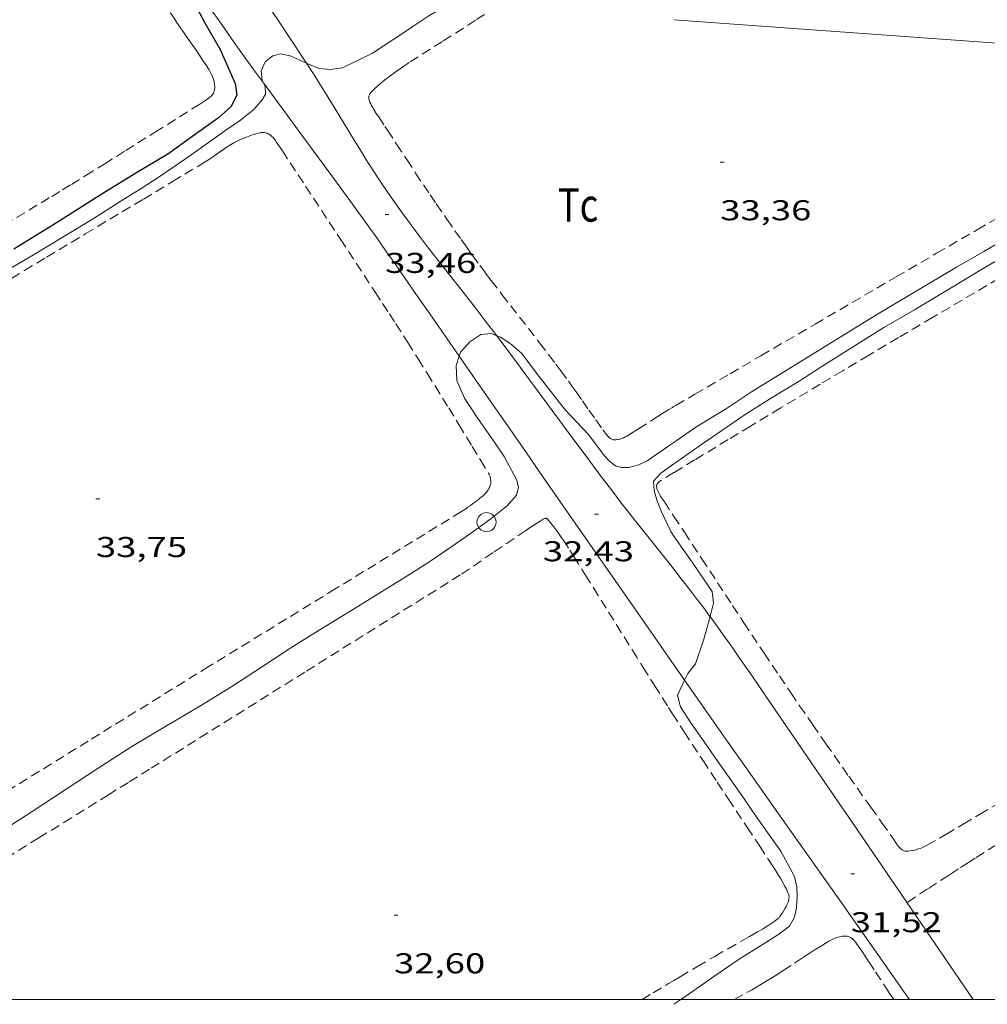
# Model space of a CAD drawing. Units: inches. Extents: x 453994 to 455009, y 4599498 to 4600017.
# Drawn here: x 454872 to 454922, y 4599500 to 4599551 of the extents above; entities that cross this region are included whole.
import ezdxf
from ezdxf.enums import TextEntityAlignment as Align

# ---------------------------------------------------------------- set-up
doc = ezdxf.new("R2010")
doc.units = ezdxf.units.IN
doc.header["$MEASUREMENT"] = 0
doc.linetypes.add('TRAZOS', pattern=[0.75, 0.5, -0.25])
for name, color, linetype, lineweight in [('CAMI i PISTA FORESTAL', 7, 'Continuous', 0), ('CORBA DE NIVELL', 7, 'Continuous', 0), ('CORBA MESTRA', 7, 'Continuous', 0), ('COTA ALTIMETRICA', 7, 'Continuous', 0), ('LINIA ELECTRICA', 7, 'Continuous', 0), ('MARC FULL', 7, 'Continuous', 0), ('PAL', 7, 'Continuous', 0), ('PARCEL-LA DE CONREU', 7, 'Continuous', 0)]:
    doc.layers.add(name, color=color, linetype=linetype, lineweight=lineweight)
doc.styles.add('Style-Arial', font='ARIAL.TTF')
doc.linetypes.add('linelec', pattern='A,6.625,[5,dgnlstyle-mataro.shx,S=0.0088,R=0,X=0.1,Y=0],0.125,-1.25,[6,dgnlstyle-mataro.shx,S=0.014,R=0,X=0,Y=0],-1.25,0.125,[5,dgnlstyle-mataro.shx,S=0.0088,R=0,X=0.9,Y=1.1],6.625', length=16)

# ---------------------------------------------------------------- blocks, each defined once
blk = doc.blocks.new('PAL')
at = {"color": 0, "linetype": 'ByBlock', "lineweight": -2}
blk.add_circle((0, 0), 0.5000000000992941, dxfattribs=at)
blk = doc.blocks.new('COTA')
at = {"color": 0, "linetype": 'ByBlock', "lineweight": -2}
blk.add_line((0, 0), (0.2, 0), dxfattribs=at)

msp = doc.modelspace()

# ---------------------------------------------------------------- linework, layer by layer
at = {"layer": 'CAMI i PISTA FORESTAL', "color": 7, "linetype": 'Continuous', "lineweight": 0}
for points in [[(454880.9645101262, 4599553.097167302, 34.26443971520929), (454881.4722188193, 4599552.362186601, 34.2170530500368), (454882.2632114186, 4599551.225178838, 34.14405293685761), (454883.0602040651, 4599550.093171036, 34.07105282367841), (454883.5801993324, 4599549.363165957, 34.0210527461584), (454884.0701949174, 4599548.681161182, 33.97005266708801), (454884.5311907989, 4599548.044156696, 33.91905258801761), (454884.5839176066, 4599547.971913758, 33.91299197239866)], [(454886.8348087589, 4599549.012064954, 34.004034217967), (454886.754202531, 4599549.136141523, 34.01205273220481), (454886.5622044564, 4599549.429143434, 34.0310527616624), (454886.1232088064, 4599550.092147793, 34.0760528314304), (454885.294216922, 4599551.331156003, 34.16105296321441), (454884.5662240107, 4599552.414163206, 34.23605307949441), (454884.2660397081, 4599552.858339888, 34.26752815629648)], [(454889.0141784009, 4599545.494118728, 33.80905241747361), (454887.8971905544, 4599547.324130041, 33.90505256631201), (454887.5691940673, 4599547.854133352, 33.93405261127361), (454887.321196695, 4599548.251135848, 33.95705264693281), (454886.9452005963, 4599548.842139618, 33.99305270274721), (454886.8348087589, 4599549.012064954, 34.004034217967)], [(454884.5839176066, 4599547.971913758, 33.91299197239866), (454884.9661869511, 4599547.448152471, 33.8690525104976), (454885.7831797577, 4599546.333144545, 33.77105235855841), (454886.4011743499, 4599545.494138554, 33.69305223762721)], [(454886.4011743499, 4599545.494138554, 33.69305223762721), (454887.2181672019, 4599544.385130635, 33.59105207948641), (454888.2941577848, 4599542.924120207, 33.45605187018241), (454889.0971506985, 4599541.826112412, 33.35905171979361), (454889.6961453523, 4599540.999106584, 33.28905161126561), (454890.1431413259, 4599540.377102229, 33.240051535296), (454890.4771383004, 4599539.91009897, 33.205051481032), (454890.9751337307, 4599539.206094101, 33.15605140506241), (454891.4701291414, 4599538.50008925, 33.11105133529441), (454891.9621245398, 4599537.793084421, 33.07105127327841), (454892.42212023, 4599537.131079904, 33.0360512190144), (454893.2861121382, 4599535.888071422, 32.9760511259904), (454894.0421050551, 4599534.800063998, 32.9290510531216), (454894.8240954313, 4599533.674086096, 32.88527804249362)], [(454896.7883358623, 4599534.744020947, 33.0132411831561), (454896.5011113107, 4599535.12204584, 33.04205122831681), (454896.1901138938, 4599535.526048826, 33.07405127792961), (454895.6041187139, 4599536.281054443, 33.13705137560481), (454894.5731271083, 4599537.598064308, 33.25205155390081), (454893.8001334063, 4599538.586071704, 33.34005169033602), (454893.2251381599, 4599539.330077221, 33.40405178956161), (454892.7961417515, 4599539.891081345, 33.45205186398081), (454892.4781444605, 4599540.313084412, 33.48605191669441), (454892.2411465134, 4599540.632086705, 33.51205195700481), (454891.8881496081, 4599541.112090128, 33.54805201281921), (454891.5391527318, 4599541.595093525, 33.5830520670832), (454891.3711542696, 4599541.832095168, 33.59905209188962), (454891.0521572804, 4599542.294098304, 33.63005213995201), (454890.7571601389, 4599542.73110122, 33.65705218181282), (454890.4861628448, 4599543.143103915, 33.68105221902241), (454890.2341654057, 4599543.53210643, 33.70405225468161), (454890.0011678215, 4599543.898108765, 33.72405228568962), (454889.5691723871, 4599544.588113113, 33.76105234305441), (454889.1961764144, 4599545.195116884, 33.79305239266721), (454889.0141784009, 4599545.494118728, 33.80905241747361)], [(454906.057030485, 4599522.516953791, 32.1430498345072), (454905.8750319556, 4599522.747955531, 32.16004986086401), (454904.0700464112, 4599525.021972751, 32.3290501228816), (454903.6220500491, 4599525.592977036, 32.37105018799841), (454903.2870527849, 4599526.021980243, 32.40205023606081), (454902.7890569218, 4599526.668985025, 32.4490503089296), (454902.5420590049, 4599526.993987403, 32.47205034458881), (454902.2970610987, 4599527.319989767, 32.49505038024801), (454901.6550666361, 4599528.180995973, 32.555050473272), (454900.5350763645, 4599529.692006812, 32.66005063606401), (454898.8580909731, 4599531.960023054, 32.8170508794768), (454898.0190982689, 4599533.093031176, 32.8960510019584), (454897.1781055542, 4599534.225039313, 32.97505112444001), (454896.8301085353, 4599534.689042673, 33.00905117715361), (454896.7883358623, 4599534.744020947, 33.0132411831561)], [(454894.8240954313, 4599533.674086096, 32.88527804249362), (454896.6860802685, 4599530.993038034, 32.7810508236624), (454897.3480740791, 4599530.042031538, 32.74305076474721), (454898.3400647896, 4599528.615021799, 32.680050667072), (454898.8360601411, 4599527.901016929, 32.64505061280801), (454899.3320555002, 4599527.18801206, 32.6070505538928), (454901.4190359732, 4599524.187991573, 32.44105029652641), (454904.5500066911, 4599519.688960842, 32.18704990272481), (454906.056992608, 4599517.524946052, 32.06304971047521)], [(454907.9480322363, 4599520.052178899, 31.96686059244639), (454907.9460147332, 4599520.054935642, 31.96704956163681), (454907.6020176977, 4599520.515938967, 31.99904961124961), (454907.2770204564, 4599520.945942099, 32.02904965776162), (454906.9690230291, 4599521.34794506, 32.0580497027232), (454906.3880278039, 4599522.095950627, 32.11204978644481), (454906.057030485, 4599522.516953791, 32.1430498345072)], [(454921.7183343277, 4599500, 31.10420305916186), (454919.0119097984, 4599503.963826731, 31.28604850581441), (454915.1869463812, 4599509.566864439, 31.54304890426721), (454914.7949501364, 4599510.141868305, 31.56804894302721), (454914.4269536555, 4599510.680871933, 31.58804897403521), (454913.7369602492, 4599511.690878735, 31.6220490267488), (454912.5299717927, 4599513.458890633, 31.67004910116801), (454911.62298044, 4599514.78389957, 31.7070491585328), (454910.940986917, 4599515.776906284, 31.73804920659521), (454910.4279917668, 4599516.520911329, 31.76504924845601), (454910.0429953962, 4599517.077915114, 31.78804928411521), (454909.4640008417, 4599517.913920804, 31.82904934768161), (454909.1740035636, 4599518.331923653, 31.85304938489121), (454908.8840062781, 4599518.748926499, 31.87904942520161), (454908.6900080791, 4599519.025928401, 31.89704945310881), (454908.3090115326, 4599519.558932118, 31.9330495089232), (454907.9480322363, 4599520.052178899, 31.96686059244639)], [(454906.056992608, 4599517.524946052, 32.06304971047521), (454906.1159920545, 4599517.439945472, 32.0580497027232), (454906.6191701591, 4599516.718080333, 32.01598394062624)], [(454906.6191701591, 4599516.718080333, 32.01598394062624), (454907.6829774272, 4599515.191930097, 31.92704949962081), (454908.893966163, 4599513.459918223, 31.82304933837921), (454909.9579563251, 4599511.945907803, 31.72804919109121), (454911.8229391475, 4599509.300889552, 31.55804892752321), (454914.6279134193, 4599505.336862123, 31.30104852907041), (454916.0289005529, 4599503.35484842, 31.17504833372001), (454917.4288876697, 4599501.370834721, 31.055048147672), (454918.0788816665, 4599500.446828357, 31.00404806860161), (454918.3931477179, 4599500, 30.98305995123085)]]:
    msp.add_polyline3d(points, dxfattribs=at)
at = {"layer": 'CORBA DE NIVELL', "color": 30, "linetype": 'Continuous', "lineweight": 0, "flags": 128}
for points, elevation in [([(454894.3585682901, 4599552.128262378), (454894.1182356938, 4599552.002090092), (454893.2332303686, 4599551.481095999), (454892.4052248282, 4599550.920101412), (454892.018222301, 4599550.666103953)], 34.00005271360001), ([(454940.136467373, 4599548.815904085), (454938.6102737006, 4599547.919746177), (454936.4782612142, 4599546.709760479), (454934.9552526161, 4599545.887770761), (454933.3372432939, 4599544.989781645), (454931.7042332657, 4599544.001792504), (454930.1482234782, 4599543.029802803), (454928.5572135985, 4599542.05281336), (454926.9972038504, 4599541.086823698), (454925.3801937862, 4599540.090834423), (454923.8181844751, 4599539.182844867), (454922.2431750756, 4599538.265855395), (454920.474164199, 4599537.193867156), (454918.6551530478, 4599536.095879256), (454917.0501435106, 4599535.166889993), (454913.8531233487, 4599533.162911143), (454912.6151153745, 4599532.3649193), (454911.118106202, 4599531.461929259), (454909.7280974079, 4599530.586938448), (454907.3990815735, 4599528.975953622), (454906.2070733899, 4599528.140961372), (454906.0570723607, 4599528.035962348)], 32.0000496128), ([(454939.0403530053, 4599548.895222845), (454938.005275403, 4599548.267751308), (454936.7772678617, 4599547.524759474), (454935.3662595889, 4599546.722768936), (454933.8592507271, 4599545.862779037), (454932.5642431729, 4599545.131787729), (454931.0992344446, 4599544.280797526), (454929.5902252763, 4599543.38080758), (454928.0152160968, 4599542.492818153), (454926.477207096, 4599541.620828471), (454924.9851981968, 4599540.752838447), (454923.6011898824, 4599539.939847687), (454922.2671818353, 4599539.151856587), (454920.8461733422, 4599538.322866083), (454919.3771644483, 4599537.450875878), (454916.7081482765, 4599535.86489367), (454910.1221072983, 4599531.809937355), (454908.7670982929, 4599530.899946226), (454907.2040886842, 4599529.952956616), (454906.0570808056, 4599529.148964073)], 33.00005116320001), ([(454884.5839176066, 4599547.971913758), (454884.6691890628, 4599547.787155252), (454884.6961860621, 4599547.386154424), (454884.5181835857, 4599547.096155325), (454884.0771790021, 4599546.582157875), (454883.3891737546, 4599546.031162241), (454882.6211684894, 4599545.494167235)], 34.00005271360001), ([(454882.6211684894, 4599545.494167235), (454881.8811634118, 4599544.976172047), (454880.5031538775, 4599544.001180992), (454879.1361445652, 4599543.053189894), (454878.1791385214, 4599542.452196223), (454877.0811315761, 4599541.761203483), (454875.6811225616, 4599540.859212707), (454874.147113218, 4599539.941222923), (454872.6361039631, 4599539.030232976), (454870.0780885553, 4599537.522250046)], 34.00005271360001), ([(454906.0570808056, 4599529.148964073), (454905.8540794135, 4599529.006965393), (454904.6590713617, 4599528.189973195), (454904.2200690877, 4599527.9799762), (454903.6970672754, 4599527.847979963), (454903.3330666351, 4599527.83798271), (454903.00006687, 4599527.93698539), (454902.7020681531, 4599528.166988007), (454902.4260699712, 4599528.462990561), (454901.5670772209, 4599529.593998831)], 33.00005116320001), ([(454906.0570723607, 4599528.035962348), (454905.3680676353, 4599527.553966829), (454904.9940638079, 4599527.125969002), (454905.034060152, 4599526.63596794), (454905.1740565222, 4599526.128966091), (454905.3960525567, 4599525.560963525), (454905.8910452131, 4599524.491958113), (454906.0570436721, 4599524.254956486)], 32.00004961280001), ([(454906.4181210006, 4599500), (454906.0568577547, 4599499.751918497)], 32.00004961280001)]:
    msp.add_lwpolyline(points, dxfattribs=dict(at, elevation=elevation))
at = {"layer": 'CORBA DE NIVELL', "color": 30, "linetype": 'Continuous', "lineweight": 0}
for points, elevation in [([(454892.018222301, 4599550.666103953), (454890.2842110008, 4599549.531115351), (454888.7132027379, 4599548.76312608), (454888.0932010787, 4599548.671130642), (454887.5062006087, 4599548.729135186), (454886.9972014129, 4599548.939139374), (454886.8348087589, 4599549.012064954)], 34.00005271360001), ([(454886.8348087589, 4599549.012064954), (454885.9862032902, 4599549.393147748), (454885.4802032266, 4599549.488151735), (454885.0782018749, 4599549.392154637), (454884.6731988721, 4599549.079157224), (454884.4681949503, 4599548.604158044), (454884.5191912962, 4599548.112156893), (454884.5839176066, 4599547.971913758)], 34.00005271360001), ([(454896.7883358623, 4599534.744020947), (454896.5081092956, 4599534.855045373), (454895.9521080011, 4599534.798049503), (454895.3811043008, 4599534.427053261), (454894.89009945, 4599533.88805615), (454894.8240954313, 4599533.674086096)], 33.00005116320001), ([(454901.5670772209, 4599529.593998831), (454900.3720850575, 4599530.871009878), (454898.9410966482, 4599532.691023557), (454898.0891039164, 4599533.823031777), (454897.4711070176, 4599534.358037296), (454896.9801086084, 4599534.668041502), (454896.7883358623, 4599534.744020947)], 33.00005116320001), ([(454894.8240954313, 4599533.674086096), (454894.6750938281, 4599533.191056701), (454894.7080879002, 4599532.403055228), (454895.0960814454, 4599531.473050843), (454895.8040744548, 4599530.407043818), (454896.5520675033, 4599529.338036486), (454897.1720615372, 4599528.425030367), (454897.8330531762, 4599527.188023433), (454897.9260504067, 4599526.804022132), (454897.824047115, 4599526.391022266), (454897.3500423132, 4599525.855025032), (454896.5730363056, 4599525.222029946), (454895.5860293807, 4599524.511036332), (454894.4390215096, 4599523.708043789), (454893.1850130553, 4599522.850051975), (454891.9440052055, 4599522.069060179), (454890.6809973518, 4599521.292068559), (454889.2939886458, 4599520.428077742), (454887.4919775436, 4599519.333089718), (454886.0129682018, 4599518.4040995), (454884.5419584778, 4599517.42310914), (454882.9279480694, 4599516.38111977), (454881.2539376892, 4599515.355130881), (454879.4189265739, 4599514.265143115), (454877.6979160981, 4599513.236154578), (454875.9439048732, 4599512.115166148), (454874.254893878, 4599511.011177251), (454872.4868822594, 4599509.841188852), (454870.7438710363, 4599508.718200336)], 33.00005116320001), ([(454906.0570436721, 4599524.254956486), (454906.3040413767, 4599523.901954064), (454907.0060348547, 4599522.898947184), (454907.6070290564, 4599522.011941248), (454908.0580247251, 4599521.348936798), (454908.1360202404, 4599520.741935265), (454907.9480322363, 4599520.052178899)], 32.00004961280001), ([(454907.9480322363, 4599520.052178899), (454907.6220051334, 4599518.855936241), (454907.1939947199, 4599517.570937497), (454906.7909903164, 4599517.072939781), (454906.6191701591, 4599516.718080333)], 32.00004961280001), ([(454906.6191701591, 4599516.718080333), (454906.2399808276, 4599515.934942198), (454906.4069764202, 4599515.319939978), (454906.9379709532, 4599514.490934664), (454907.6399644313, 4599513.487927781), (454908.3649577023, 4599512.452920676), (454909.0309515267, 4599511.50291415), (454909.6919453888, 4599510.558907672), (454910.3709390816, 4599509.588901016), (454911.0449328197, 4599508.625894409), (454911.6509271961, 4599507.760888469), (454912.3649182344, 4599506.433880995), (454912.487914343, 4599505.895879226), (454912.5109104256, 4599505.374878244), (454912.4769061845, 4599504.822877646), (454912.3689021094, 4599504.307877668), (454912.1038982159, 4599503.848878967), (454911.55689409, 4599503.416882447), (454910.6838885483, 4599502.864888215), (454909.4768809256, 4599502.106896197), (454908.1458720105, 4599501.203904897), (454906.8548631499, 4599500.299913291), (454906.4181210006, 4599500)], 32.00004961280001)]:
    msp.add_lwpolyline(points, dxfattribs=dict(at, elevation=elevation))
at = {"layer": 'CORBA MESTRA', "color": 30, "linetype": 'Continuous', "lineweight": 30, "elevation": 35.00005426400001, "flags": 128}
msp.add_lwpolyline([(454880.4457927154, 4599553.134690496), (454880.7102196941, 4599552.633192804), (454881.5332091866, 4599551.080184151), (454882.3282001154, 4599549.722176014), (454883.1121878932, 4599547.95116732), (454883.1921832674, 4599547.325165742), (454882.882178204, 4599546.721167157), (454882.2381727897, 4599546.139171142), (454881.3331664925, 4599545.494177008)], dxfattribs=at)
at = {"layer": 'CORBA MESTRA', "color": 30, "linetype": 'Continuous', "lineweight": 30, "elevation": 35.00005426400001}
msp.add_lwpolyline([(454881.3331664925, 4599545.494177008), (454879.5741542507, 4599544.240188411), (454877.9081442168, 4599543.258199529), (454876.186133436, 4599542.189210938), (454873.5651167089, 4599540.520228237), (454871.530104077, 4599539.27124174)], dxfattribs=at)
at = {"layer": 'LINIA ELECTRICA', "color": 1, "linetype": 'linelec', "lineweight": 0}
msp.add_polyline3d([(454906.0572487406, 4599551.281998388, 34.17905299112161), (454936.9798502676, 4599549.044328202, 33.1100252067168)], dxfattribs=at)
at = {"layer": 'MARC FULL', "color": 0, "linetype": 'Continuous'}
msp.add_lwpolyline([(455000, 4599500), (454000, 4599500)], dxfattribs=at)
at = {"layer": 'PARCEL-LA DE CONREU', "color": 7, "linetype": 'TRAZOS', "lineweight": 0}
for points in [[(454896.7885372616, 4599551.952482278, 33.10633388232036), (454895.6782323989, 4599551.249077087, 33.1130513383952), (454893.9452213431, 4599550.146088527, 33.12405135544961), (454892.21421026, 4599549.039099945, 33.13505137250401), (454892.0852094227, 4599548.955100793, 33.13605137405441), (454891.8622079236, 4599548.803102249, 33.13905137870561), (454891.5332056381, 4599548.569104383, 33.1440513864576), (454891.2052033313, 4599548.332106505, 33.15105139731042), (454891.0982025735, 4599548.254107195, 33.155051403512), (454891.0062019074, 4599548.185107786, 33.16005141126401), (454890.8482007291, 4599548.062108794, 33.17205142986881), (454890.7311998193, 4599547.966109534, 33.18105144382241), (454890.6441991229, 4599547.892110079, 33.18705145312481), (454890.5141980337, 4599547.775110885, 33.195051465528), (454890.4491974701, 4599547.714111282, 33.19805147017921), (454890.3841968838, 4599547.650111676, 33.1990514717296), (454890.3321964162, 4599547.599111992, 33.1990514717296), (454890.2381955496, 4599547.504112557, 33.20005147328001), (454890.2051952253, 4599547.468112753, 33.20005147328001), (454890.1791949346, 4599547.435112899, 33.20005147328001), (454890.1571946805, 4599547.40611302, 33.20005147328001), (454890.1261942454, 4599547.355113177, 33.20005147328001), (454890.1071939276, 4599547.317113262, 33.20005147328001), (454890.0981936936, 4599547.288113285, 33.20005147328001), (454890.0931935189, 4599547.266113289, 33.1990514717296), (454890.0901932715, 4599547.234113262, 33.1990514717296), (454890.0921930242, 4599547.201113196, 33.1990514717296), (454890.1041925648, 4599547.138113007, 33.1990514717296), (454890.1201921419, 4599547.079112794, 33.19805147017921), (454890.1381917525, 4599547.024112572, 33.19805147017921), (454890.1571913799, 4599546.971112345, 33.19705146862881), (454890.2001906954, 4599546.872111866, 33.19605146707841), (454890.2431901095, 4599546.786111407, 33.19605146707841), (454890.2841895964, 4599546.710110977, 33.195051465528), (454890.3621887082, 4599546.57711018, 33.19405146397761), (454890.4881874164, 4599546.381108919, 33.1920514608768), (454890.615186164, 4599546.19010766, 33.19105145932641), (454890.9421828924, 4599545.692104407, 33.18905145622561), (454891.0721815916, 4599545.494103113, 33.18805145467521)], [(454879.7292106767, 4599551.645198716, 35.2470546469488), (454880.0082078238, 4599551.212195927, 35.2470546469488), (454880.2922050016, 4599550.782193107, 35.2470546469488), (454880.473203279, 4599550.518191323, 35.24905465004961), (454880.7502007342, 4599550.126188613, 35.25505465935201), (454881.0261981802, 4599549.73318591, 35.26305467175521), (454881.1991965364, 4599549.481184207, 35.27105468415841), (454881.4541940408, 4599549.100181681, 35.28805471051522), (454881.5811927886, 4599548.90918042, 35.29305471826721), (454881.7081915286, 4599548.717179161, 35.295054721368), (454881.748191105, 4599548.653178757, 35.29405471981761), (454881.7811907161, 4599548.595178417, 35.29305471826721), (454881.8331900076, 4599548.491177862, 35.290054713616), (454881.869189464, 4599548.412177466, 35.28805471051522), (454881.9181886295, 4599548.292176908, 35.28305470276321), (454881.9631877887, 4599548.172176381, 35.27905469656162), (454881.9811874145, 4599548.119176161, 35.2770546934608), (454881.9961870432, 4599548.067175967, 35.27505469036), (454882.0081866824, 4599548.017175798, 35.27305468725922), (454882.0171863321, 4599547.969175656, 35.27105468415841), (454882.0301856467, 4599547.876175413, 35.26705467795681), (454882.0351850322, 4599547.794175247, 35.26405467330561), (454882.0341844844, 4599547.722175144, 35.26105466865441), (454882.0291840062, 4599547.660175085, 35.25805466400321), (454882.0201835826, 4599547.606175071, 35.25605466090241), (454882.0101832181, 4599547.560175075, 35.25405465780161), (454881.9991829051, 4599547.521175098, 35.25305465625121), (454881.987182636, 4599547.488175138, 35.25205465470081), (454881.9631821663, 4599547.431175231, 35.2500546516), (454881.9401818272, 4599547.391175343, 35.24905465004961), (454881.9211815777, 4599547.362175442, 35.24805464849921), (454881.8891812246, 4599547.322175625, 35.2470546469488), (454881.8521808789, 4599547.284175845, 35.2470546469488), (454881.7791802877, 4599547.221176301, 35.2470546469488), (454881.7151797939, 4599547.169176707, 35.24605464539841), (454881.6011789874, 4599547.086177443, 35.24605464539841), (454881.5141784124, 4599547.028178013, 35.24605464539841), (454881.2491767421, 4599546.862179766, 35.2470546469488), (454879.0721629871, 4599545.494194163, 35.25105465315041)], [(454941.6426068157, 4599548.706914441, 31.69831056389574), (454938.1802634964, 4599546.662747492, 31.71004916318401), (454928.8862074923, 4599541.180809511, 31.74904922364961), (454919.5931514822, 4599535.697871521, 31.79104928876641), (454917.8111407222, 4599534.643883409, 31.80204930582081), (454916.255131299, 4599533.719893781, 31.81504932597601), (454914.8941230429, 4599532.909902853, 31.82904934768161), (454913.7051158124, 4599532.199910774, 31.84404937093761), (454911.625103126, 4599530.952924621, 31.87304941589921), (454910.0660935767, 4599530.012934994, 31.89804945465921), (454908.8970863998, 4599529.305942767, 31.91804948566721), (454907.1430755922, 4599528.239954424, 31.95004953528001), (454906.0570688704, 4599527.575961635, 31.97004956628801)], [(454906.0570951309, 4599531.036967, 33.08705129808482), (454906.1690958053, 4599531.102966253, 33.08705129808482), (454907.1541016876, 4599531.676959669, 33.0880512996352), (454909.0001127214, 4599532.753947331, 33.09605131203842), (454910.6151223803, 4599533.69693654, 33.1070513290928), (454913.4421392751, 4599535.345917646, 33.13505137250401), (454917.6831646142, 4599537.818889302, 33.18105144382241), (454919.8041772807, 4599539.054875126, 33.20105147483041), (454921.9251899397, 4599540.289860947, 33.21505149653601), (454926.6652182073, 4599543.046829256, 33.23605152909441), (454933.7762605989, 4599547.18078171, 33.26105156785441), (454936.9798502676, 4599549.044328202, 33.26916188564912)], [(454870.7610883319, 4599537.353244602, 33.78305237716321), (454872.081096456, 4599538.154235828, 33.78305237716321), (454873.2381035535, 4599538.853228133, 33.78305237716321), (454875.2651159301, 4599540.07021464, 33.78305237716321), (454878.3081344876, 4599541.894194379, 33.78305237716321), (454879.8271437851, 4599542.809184273, 33.78305237716321), (454881.3451530964, 4599543.726174176, 33.78305237716321), (454881.5371543046, 4599543.846172906, 33.78305237716321), (454881.7031553738, 4599543.953171811, 33.78305237716321), (454881.9891572816, 4599544.14616994, 33.78305237716321), (454882.4191601714, 4599544.439167133, 33.78305237716321), (454882.6371616172, 4599544.585165705, 33.78305237716321), (454882.8611630494, 4599544.728164227, 33.78305237716321), (454882.9521636078, 4599544.783163622, 33.78305237716321), (454883.0381641206, 4599544.833163047, 33.7840523787136), (454883.201165041, 4599544.921161947, 33.7870523833648), (454883.3471658136, 4599544.99316095, 33.79005238801601), (454883.4761664612, 4599545.052160064, 33.79405239421761), (454883.5901670099, 4599545.101159274, 33.79705239886881), (454883.6901674684, 4599545.141158577, 33.80105240507041), (454883.8651682329, 4599545.20615735, 33.80605241282241), (454883.9971687714, 4599545.250156417, 33.81105242057441), (454884.0961691601, 4599545.281155714, 33.8140524252256), (454884.2441697083, 4599545.323154656, 33.81905243297761), (454884.3911702169, 4599545.360153598, 33.82305243917921), (454884.4301703381, 4599545.368153314, 33.82405244072961), (454884.4681704349, 4599545.373153035, 33.82505244228001), (454884.505170515, 4599545.376152758, 33.82605244383041), (454884.574170622, 4599545.376152234, 33.8270524453808), (454884.6361706725, 4599545.370151754, 33.8290524484816), (454884.6901706804, 4599545.360151329, 33.83005245003201), (454884.7371706622, 4599545.348150954, 33.83105245158242), (454884.7771706256, 4599545.33515063, 33.8320524531328), (454884.8121705812, 4599545.322150345, 33.83305245468321), (454884.8711704526, 4599545.293149852, 33.83505245778401), (454884.9141703296, 4599545.268149487, 33.8360524593344), (454884.9451702184, 4599545.24714922, 33.83705246088481), (454884.989170021, 4599545.212148831, 33.83805246243521), (454885.0301697886, 4599545.17314846, 33.8390524639856), (454885.0731694987, 4599545.126148061, 33.84005246553602), (454885.1481689473, 4599545.038147354, 33.8420524686368), (454885.2091684576, 4599544.961146773, 33.84405247173761), (454885.2581680252, 4599544.894146298, 33.84505247328801), (454885.3401672418, 4599544.774145489, 33.84605247483842), (454885.456166056, 4599544.594144329, 33.84605247483842), (454885.5731648488, 4599544.411143158, 33.8470524763888)], [(454879.0721629871, 4599545.494194163, 35.25105465315041), (454877.3211519262, 4599544.394205744, 35.25505465935201), (454876.3381457358, 4599543.779212249, 35.25705466245281), (454875.6001411089, 4599543.320217137, 35.25905466555361), (454874.490134183, 4599542.634224496, 35.26105466865441), (454873.9331307397, 4599542.294228194, 35.2620546702048), (454873.3761273039, 4599541.955231896, 35.26305467175521), (454871.2031139801, 4599540.643246349, 35.26705467795681)], [(454891.0721815916, 4599545.494103113, 33.18805145467521), (454891.5521767969, 4599544.76409834, 33.18605145157441), (454892.083171497, 4599543.95709306, 33.18605145157441), (454892.5481668915, 4599543.255088443, 33.18605145157441), (454892.9561628805, 4599542.643084398, 33.18705145312481), (454893.3141593913, 4599542.110080856, 33.18705145312481), (454893.6291563515, 4599541.645077745, 33.18805145467521), (454894.1841510736, 4599540.836072279, 33.18805145467521), (454894.6051471359, 4599540.231068147, 33.18805145467521), (454894.9241442084, 4599539.780065027, 33.18805145467521), (454895.1651420175, 4599539.442062674, 33.18705145312481), (454895.5291387501, 4599538.93705913, 33.18505145002401), (454895.8991355072, 4599538.434055543, 33.18305144692321), (454896.2101328255, 4599538.017052536, 33.180051442272), (454896.5051303236, 4599537.627049694, 33.17605143607041), (454897.0621256786, 4599536.901044342, 33.16605142056641), (454899.0281095529, 4599534.374025506, 33.12105135079841), (454899.5161054914, 4599533.739020819, 33.11105133529441), (454899.8781024258, 4599533.261017332, 33.10405132444161), (454900.1471001038, 4599532.900014731, 33.10005131824001), (454900.5470965963, 4599532.356010852, 33.09605131203842), (454900.7440948227, 4599532.082008933, 33.095051310488), (454900.94009304, 4599531.807007019, 33.095051310488), (454901.2750899325, 4599531.329003735, 33.095051310488), (454901.6100868175, 4599530.850000452, 33.095051310488), (454901.9750834758, 4599530.334996884, 33.095051310488), (454902.3410801357, 4599529.819993309, 33.095051310488), (454902.4200794311, 4599529.71099254, 33.09405130893761), (454902.4800789171, 4599529.630991961, 33.0920513058368), (454902.5270785423, 4599529.571991513, 33.09005130273601)], [(454885.5731648488, 4599544.411143158, 33.8470524763888), (454886.7911527305, 4599542.565131054, 33.85205248414081), (454888.614134547, 4599539.796112929, 33.85505248879201), (454890.4341163285, 4599537.02309482, 33.85505248879201), (454890.8191124562, 4599536.434090987, 33.8540524872416), (454891.1781088169, 4599535.881087405, 33.85005248104001), (454891.5131053908, 4599535.361084058, 33.84605247483842), (454892.1370989452, 4599534.384077808, 33.83405245623361), (454892.6800932845, 4599533.527072358, 33.82205243762881), (454893.1520883105, 4599532.775067613, 33.81105242057441), (454893.5630839475, 4599532.116063472, 33.8020524066208), (454894.2780762924, 4599530.961056256, 33.78905238646561), (454894.8100705312, 4599530.093050874, 33.78305237716321), (454895.2080662012, 4599529.441046842, 33.78205237561281), (454895.5050629514, 4599528.952043831, 33.78305237716321), (454895.9490580629, 4599528.217039323, 33.78805238491522), (454896.3910531713, 4599527.482034829, 33.7990524019696), (454896.4130528943, 4599527.4410346, 33.80005240352001), (454896.4310526187, 4599527.401034402, 33.80105240507041), (454896.4450523445, 4599527.362034234, 33.8020524066208), (454896.4570520823, 4599527.325034087, 33.80305240817121), (454896.4720515518, 4599527.252033859, 33.80505241127201), (454896.4800510634, 4599527.186033695, 33.80705241437281), (454896.4820506264, 4599527.128033591, 33.80905241747361), (454896.4810502379, 4599527.07703352, 33.81105242057441), (454896.4770498978, 4599527.033033482, 33.81305242367521), (454896.4640492934, 4599526.956033462, 33.81505242677601), (454896.4500488468, 4599526.90003348, 33.8170524298768), (454896.436048514, 4599526.859033523, 33.81905243297761), (454896.4120480216, 4599526.799033612, 33.82105243607841), (454896.3820475502, 4599526.743033753, 33.82305243917921), (454896.3430470193, 4599526.681033953, 33.82505244228001), (454896.3070465613, 4599526.628034144, 33.8270524453808), (454896.2390457958, 4599526.541034525, 33.83005245003201), (454896.1850452416, 4599526.479034838, 33.83305245468321), (454896.141044832, 4599526.434035103, 33.83505245778401), (454896.0730442485, 4599526.371035521, 33.83705246088481), (454896.0010436816, 4599526.311035974, 33.8390524639856), (454895.7400417291, 4599526.107037637, 33.84405247173761), (454895.5450402886, 4599525.957038885, 33.84505247328801), (454895.3970392246, 4599525.847039837, 33.84405247173761), (454895.2850384439, 4599525.767040563, 33.84305247018722), (454895.1150372926, 4599525.650041671, 33.8420524686368), (454894.9400361715, 4599525.538042826, 33.8390524639856), (454888.3409952187, 4599521.489086619, 33.735052302744), (454881.7419542657, 4599517.440130412, 33.63105214150241)], [(454902.5270785423, 4599529.571991513, 33.09005130273601), (454902.6010780045, 4599529.485990818, 33.0880512996352), (454902.6810775064, 4599529.403990084, 33.08705129808482), (454902.7030773963, 4599529.384989887, 33.08705129808482), (454902.7250773014, 4599529.367989694, 33.08705129808482), (454902.7700771663, 4599529.34098931, 33.08705129808482), (454902.8160770935, 4599529.321988933, 33.08705129808482), (454902.8610770646, 4599529.308988571, 33.08705129808482), (454902.9050770645, 4599529.299988223, 33.08705129808482), (454902.9480771009, 4599529.29598789, 33.08705129808482), (454902.9890771568, 4599529.294987577, 33.08705129808482), (454903.0280772173, 4599529.294987282, 33.08705129808482), (454903.1020773927, 4599529.302986734, 33.08705129808482), (454903.1680775861, 4599529.314986251, 33.08705129808482), (454903.2260777747, 4599529.32798583, 33.08705129808482), (454903.2770779675, 4599529.342985467, 33.08705129808482), (454903.3630783361, 4599529.373984862, 33.08705129808482), (454903.426078631, 4599529.399984425, 33.08705129808482), (454903.5160790968, 4599529.442983809, 33.08705129808482), (454903.5580793365, 4599529.465983526, 33.08705129808482), (454903.598079573, 4599529.488983258, 33.08705129808482), (454903.9210815837, 4599529.687981115, 33.08705129808482), (454904.2010833608, 4599529.864979265, 33.08705129808482), (454905.1790896496, 4599530.493972819, 33.08705129808482), (454905.4250912147, 4599530.649971195, 33.08705129808482), (454905.7950935258, 4599530.878968743, 33.08705129808482), (454905.9810946716, 4599530.991967507, 33.08705129808482), (454906.0570951309, 4599531.036967, 33.08705129808482)], [(454906.0570688704, 4599527.575961635, 31.97004956628801), (454905.389064739, 4599527.167966071, 31.9830495864432), (454905.3490644798, 4599527.141966334, 31.98404958799361), (454905.3130642342, 4599527.116966569, 31.98604959109441), (454905.282064004, 4599527.092966766, 31.98804959419521), (454905.2310635759, 4599527.046967083, 31.99104959884641), (454905.1980632517, 4599527.010967276, 31.9940496034976), (454905.1780630006, 4599526.981967383, 31.99604960659841), (454905.1660628151, 4599526.95996744, 31.99704960814881), (454905.1550625476, 4599526.926967473, 31.9980496096992), (454905.1520624215, 4599526.91096747, 31.99904961124961), (454905.1510622911, 4599526.893967452, 31.99904961124961), (454905.1550619102, 4599526.842967343, 31.99904961124961), (454905.1630615509, 4599526.793967206, 31.99904961124961), (454905.1740612113, 4599526.746967049, 32.00004961280001), (454905.1870608976, 4599526.702966882, 32.00004961280001), (454905.2020606098, 4599526.661966706, 32.00004961280001), (454905.23406006, 4599526.58296634, 32.00004961280001), (454905.2680595891, 4599526.513965975, 32.00004961280001), (454905.3000591835, 4599526.453965639, 32.00004961280001), (454905.3620584829, 4599526.348965006, 32.00004961280001), (454905.461057468, 4599526.194964017, 32.00004961280001), (454905.5110569764, 4599526.11996352, 31.99904961124961), (454905.5590564969, 4599526.046963043, 31.99904961124961), (454906.0570515252, 4599525.289958091, 31.99604960659841)], [(454900.4170316883, 4599523.827998617, 32.81605087792641), (454900.3030328317, 4599524.001999753, 32.81605087792641), (454900.2030338148, 4599524.152000744, 32.81605087792641), (454900.0230355161, 4599524.413002513, 32.8140508748256), (454899.8830367558, 4599524.605003875, 32.81205087172481), (454899.7760376674, 4599524.747004907, 32.80905086707361), (454899.6930383354, 4599524.852005699, 32.8070508639728), (454899.5660393221, 4599525.008006905, 32.80305085777121), (454899.4340402708, 4599525.160008142, 32.7990508515696), (454899.4220403357, 4599525.17100825, 32.79805085001921), (454899.4100403777, 4599525.179008354, 32.79705084846881), (454899.3970403955, 4599525.18400846, 32.79505084536801), (454899.3710403931, 4599525.189008664, 32.79005083761601), (454899.3470403483, 4599525.188008845, 32.7840508283136), (454899.3240402823, 4599525.184009014, 32.77905082056161), (454899.2840401293, 4599525.172009299, 32.77005080660802), (454899.2540399918, 4599525.160009507, 32.76305079575521), (454899.2110397505, 4599525.137009798, 32.755050783352), (454899.1730395171, 4599525.11401005, 32.75105077715041), (454899.0650388186, 4599525.044010761, 32.74805077249921), (454898.8770376014, 4599524.922011998, 32.74905077404961), (454898.5960357697, 4599524.738013845, 32.75605078490241), (454898.455034853, 4599524.646014772, 32.75705078645281), (454898.3160339243, 4599524.552015681, 32.75105077715041), (454896.6010224486, 4599523.390026893, 32.63505059730401), (454894.8850109715, 4599522.228038112, 32.51905041745761)], [(454906.0570515252, 4599525.289958091, 31.99604960659841), (454906.6080460288, 4599524.452952612, 31.99204960039681), (454907.5230368703, 4599523.058943509, 31.98504958954401), (454909.124020892, 4599520.625927589, 31.9720495693888), (454909.7250149115, 4599519.714921616, 31.96704956163681), (454910.7820044861, 4599518.12491113, 31.95904954923361), (454911.5799967017, 4599516.935903233, 31.95304953993121), (454912.1819908821, 4599516.045897285, 31.9480495321792), (454912.6349865312, 4599515.379892815, 31.94504952752801), (454913.3199800359, 4599514.383886074, 31.94004951977601), (454914.0109735652, 4599513.389879291, 31.93504951202401), (454914.4459695278, 4599512.768875027, 31.9330495089232), (454915.2109624889, 4599511.684867541, 31.93604951357441), (454916.3619519588, 4599510.061856291, 31.94404952597761), (454916.9389467074, 4599509.251850658, 31.94504952752801), (454917.5159414485, 4599508.440845023, 31.94304952442721), (454917.5649409782, 4599508.368844539, 31.94104952132641), (454917.6449401462, 4599508.242843736, 31.93404951047361), (454917.7059395352, 4599508.149843129, 31.92604949807041), (454917.7559390891, 4599508.080842643, 31.91904948721761), (454917.7969387582, 4599508.028842252, 31.91304947791521), (454917.8309385225, 4599507.990841935, 31.90804947016321), (454917.8859381677, 4599507.932841428, 31.90204946086081), (454917.9169380033, 4599507.904841148, 31.89804945465921), (454917.9499378345, 4599507.875840853, 31.89504945000801), (454917.9949376462, 4599507.84184046, 31.89004944225601), (454918.0349375185, 4599507.816840117, 31.88404943295361), (454918.0699374438, 4599507.799839825, 31.87804942365121), (454918.1009373932, 4599507.78683957, 31.87304941589921), (454918.1559373572, 4599507.770839127, 31.86404940194561), (454918.1979373691, 4599507.763838799, 31.85804939264321), (454918.2279373929, 4599507.760838565, 31.85404938644161), (454918.2749374657, 4599507.76083821, 31.84904937868961), (454918.3209375674, 4599507.764837867, 31.84704937558881), (454918.4449378963, 4599507.782836953, 31.84504937248801), (454918.5549382261, 4599507.803836151, 31.84304936938721), (454918.6509385267, 4599507.823835454, 31.84204936783681), (454918.7359388178, 4599507.844834842, 31.84204936783681), (454918.8099390919, 4599507.865834313, 31.84104936628641), (454918.9379396014, 4599507.906833406, 31.840049364736), (454919.0319400127, 4599507.941832745, 31.840049364736), (454919.1029403428, 4599507.970832252, 31.840049364736), (454919.2059408743, 4599508.019831548, 31.83904936318561), (454919.3059414391, 4599508.073830872, 31.83904936318561), (454920.2869472925, 4599508.644824314, 31.83604935853441), (454921.2009527764, 4599509.180818209, 31.83304935388321), (454922.0529579139, 4599509.683812525, 31.83004934923201), (454922.8479627278, 4599510.155807225, 31.82704934458081)], [(454906.0569723038, 4599514.848941904, 32.61505056629601), (454906.0459724157, 4599514.865942013, 32.61505056629601), (454905.7189757936, 4599515.377945288, 32.61905057249761), (454905.1089821394, 4599516.338951407, 32.6330505942032), (454904.5779877125, 4599517.181956742, 32.65005062056), (454904.1149925943, 4599517.919961399, 32.66805064846721), (454903.3070011598, 4599519.213969536, 32.70305070273122), (454902.0960140098, 4599521.154981734, 32.7590507895536), (454901.4890204362, 4599522.125987845, 32.7840508283136), (454900.8800268443, 4599523.094993968, 32.8070508639728), (454900.5440303753, 4599523.628997345, 32.81505087637601), (454900.4170316883, 4599523.827998617, 32.81605087792641)], [(454894.8850109715, 4599522.228038112, 32.51905041745761), (454886.7559597783, 4599517.142091905, 32.43505028722401), (454878.6269085775, 4599512.055145699, 32.3510501569904), (454877.5209016198, 4599511.364153017, 32.34105014148641), (454876.4828951089, 4599510.718159893, 32.3320501275328), (454874.5338829139, 4599509.509172806, 32.32105011047841), (454872.8268722778, 4599508.456184125, 32.31505010117601), (454871.3318629795, 4599507.536194042, 32.31205009652481), (454868.7128467334, 4599505.930211424, 32.31205009652481), (454866.7478345667, 4599504.728224469, 32.31505010117601), (454863.7978163356, 4599502.928244063, 32.32305011357921), (454860.8467981105, 4599501.129263664, 32.33505013218401), (454859.4887897226, 4599500.301272685, 32.3440501461376), (454858.9935278399, 4599500, 32.34988130308518)], [(454881.7419542657, 4599517.440130412, 33.63105214150241), (454875.4169147849, 4599513.529172339, 33.63105214150241), (454869.0928753054, 4599509.618214259, 33.63105214150241), (454868.1488694107, 4599509.034220516, 33.63205214305281), (454866.3778583566, 4599507.939232256, 33.63905215390561), (454864.8278486847, 4599506.981242532, 33.65005217096), (454862.116831765, 4599505.305260503, 33.67605221127041), (454858.0498063845, 4599502.791287463, 33.720052279488), (454856.0157936936, 4599501.534300947, 33.73805230739521), (454853.9817810026, 4599500.277314432, 33.75105232755041), (454853.5315219481, 4599500, 33.75303003011424)], [(454906.0568672315, 4599501.000920433, 32.5430504546672), (454906.3828692166, 4599501.195918262, 32.54505045776801), (454907.2868746622, 4599501.728912229, 32.54805046241921), (454908.1938800822, 4599502.257906168, 32.5510504670704), (454908.8898842039, 4599502.658901508, 32.55005046552001), (454909.5868883119, 4599503.057896839, 32.5510504670704), (454910.0088908024, 4599503.299894011, 32.555050473272), (454910.4308932852, 4599503.540891184, 32.55905047947361), (454910.6888948385, 4599503.692889461, 32.56105048257441), (454910.8808960239, 4599503.809888186, 32.56205048412481), (454911.0228969345, 4599503.90088725, 32.56305048567521), (454911.2348983179, 4599504.039885856, 32.56505048877601), (454911.4458997376, 4599504.183884479, 32.56705049187681), (454911.4919000745, 4599504.218884184, 32.56805049342721), (454911.5289003899, 4599504.252883956, 32.56805049342721), (454911.5589006792, 4599504.284883778, 32.56905049497761), (454911.6079012028, 4599504.343883498, 32.57105049807841), (454911.6419016197, 4599504.391883314, 32.57205049962881), (454911.6909022647, 4599504.466883059, 32.57405050272961), (454911.738902931, 4599504.544882815, 32.57505050428001), (454911.8129039638, 4599504.665882441, 32.57605050583041), (454911.8779048916, 4599504.774882117, 32.57805050893121), (454911.9319057113, 4599504.871881858, 32.57905051048161), (454911.9759064321, 4599504.957881658, 32.57905051048161), (454912.0089070523, 4599505.032881523, 32.580050512032), (454912.0349075933, 4599505.098881428, 32.58105051358242), (454912.0529080614, 4599505.156881382, 32.58105051358242), (454912.0659084609, 4599505.206881361, 32.58105051358242), (454912.0749088012, 4599505.249881359, 32.58205051513281), (454912.0799090972, 4599505.287881379, 32.58205051513281), (454912.0839095966, 4599505.35288145, 32.58205051513281), (454912.0819099577, 4599505.40088154, 32.5830505166832), (454912.0769102231, 4599505.436881633, 32.5830505166832), (454912.0649106066, 4599505.489881807, 32.5830505166832), (454912.0469109733, 4599505.541882024, 32.5830505166832), (454912.0069116093, 4599505.63388247, 32.5830505166832), (454911.9269127827, 4599505.804883343, 32.5830505166832), (454911.850913803, 4599505.954884151, 32.5830505166832), (454911.7809146885, 4599506.085884885, 32.5830505166832), (454911.6509162169, 4599506.313886226, 32.5830505166832), (454911.5499173502, 4599506.483887255, 32.5830505166832), (454911.3929190189, 4599506.735888837, 32.5830505166832), (454911.2329206525, 4599506.983890436, 32.5830505166832), (454910.5839271428, 4599507.971896891, 32.58505051978401), (454910.0149328011, 4599508.833902545, 32.58705052288482), (454909.0159426715, 4599510.33891246, 32.59105052908641), (454908.2669500691, 4599511.466919891, 32.59605053683842), (454907.707955629, 4599512.313925445, 32.60005054304001), (454907.2889598051, 4599512.949929611, 32.60405054924161), (454906.6649660914, 4599513.905935829, 32.60905055699361), (454906.0569723038, 4599514.848941904, 32.61505056629601)], [(454922.9189472227, 4599508.097803496, 31.24104843604641), (454922.2889432641, 4599507.704807665, 31.23804843139521), (454921.8199402758, 4599507.406810762, 31.23504842674401), (454921.4679380229, 4599507.181813085, 31.23604842829441), (454920.9429346215, 4599506.840816539, 31.24104843604641), (454920.6809329179, 4599506.669818262, 31.24704844534881), (454920.4189312143, 4599506.498819984, 31.25504845775201), (454919.3349241389, 4599505.787827107, 31.29604852131841), (454918.2519170727, 4599505.077834223, 31.3370485848848)], [(454909.2201935002, 4599500, 31.3764944037089), (454910.1118696866, 4599500.495888883, 31.37504864380001), (454910.3718712126, 4599500.64388714, 31.37504864380001), (454910.6138726577, 4599500.784885522, 31.37504864380001), (454910.8388740384, 4599500.920884025, 31.37604864535041), (454911.0478753412, 4599501.049882639, 31.37704864690081), (454911.4358778093, 4599501.295880076, 31.38004865155201), (454911.773879995, 4599501.514877852, 31.38304865620321), (454912.3638838613, 4599501.903873979, 31.38804866395521), (454912.8078867652, 4599502.195871063, 31.39204867015681), (454913.1428889462, 4599502.41486886, 31.39504867480801), (454913.3958905677, 4599502.576867192, 31.39704867790881), (454913.7798929916, 4599502.817864651, 31.39804867945921), (454913.9738941953, 4599502.936863364, 31.39904868100961), (454914.1698953869, 4599503.053862059, 31.39904868100961), (454914.2728959791, 4599503.110861366, 31.39904868100961), (454914.3658964723, 4599503.156860731, 31.39904868100961), (454914.4488968817, 4599503.193860158, 31.39904868100961), (454914.5238972181, 4599503.222859634, 31.39904868100961), (454914.5888974933, 4599503.245859178, 31.39904868100961), (454914.6468977198, 4599503.263858765, 31.39904868100961), (454914.7478980738, 4599503.289858039, 31.39904868100961), (454914.8228983114, 4599503.305857494, 31.39904868100961), (454914.8788984589, 4599503.313857082, 31.39904868100961), (454914.9628986574, 4599503.322856459, 31.39904868100961), (454915.0448987997, 4599503.324855839, 31.39904868100961), (454915.0748988386, 4599503.32385561, 31.39904868100961), (454915.1318988587, 4599503.314855164, 31.39904868100961), (454915.1818988375, 4599503.301854764, 31.39904868100961), (454915.2248987904, 4599503.286854415, 31.39904868100961), (454915.2628987203, 4599503.269854099, 31.39904868100961), (454915.2958986501, 4599503.253853825, 31.39904868100961), (454915.3498984759, 4599503.219853362, 31.39904868100961), (454915.3898983255, 4599503.191853016, 31.39904868100961), (454915.4178981943, 4599503.168852767, 31.39904868100961), (454915.4568979664, 4599503.130852412, 31.39904868100961), (454915.4918977172, 4599503.090852085, 31.39904868100961), (454915.5708970734, 4599502.989851329, 31.39904868100961), (454915.636896508, 4599502.901850691, 31.39904868100961), (454915.7468955024, 4599502.746849617, 31.39904868100961), (454915.9048939795, 4599502.513848057, 31.39904868100961), (454916.0608924307, 4599502.277846507, 31.39904868100961), (454916.2608904494, 4599501.975844521, 31.39804867945921), (454916.6098869767, 4599501.446841054, 31.39104866860641), (454917.1328817629, 4599500.652835853, 31.37804864845121), (454917.394879157, 4599500.25583325, 31.37404864224961), (454917.5641397793, 4599500, 31.37469468256836)], [(454904.3939698852, 4599500, 32.53628781648647), (454904.9818606785, 4599500.35692759, 32.53905044846561), (454905.7818655609, 4599500.836922266, 32.54205045311681), (454906.0568672315, 4599501.000920433, 32.5430504546672)]]:
    msp.add_polyline3d(points, dxfattribs=at)

# ---------------------------------------------------------------- block references
at = {"layer": 'COTA ALTIMETRICA', "color": 7, "linetype": 'Continuous', "lineweight": 0, "xscale": 1.000001550400009, "yscale": 1.000001550399986, "zscale": 1.0000015504, "rotation": 359.9995652666707}
for p in [(454908.4801959776, 4599543.832968455, 33.3620517244448), (454890.9471478912, 4599541.078097215, 33.45605187018241), (454875.8200116197, 4599526.209188939, 33.75205232910081), (454901.9120459716, 4599525.404989719, 32.43205028257281), (454915.3129238671, 4599506.573858843, 31.52004886860801), (454891.4168704911, 4599504.422036819, 32.60005054304001)]:
    msp.add_blockref('COTA', p, dxfattribs=at)
at = {"layer": 'PAL', "color": 7, "linetype": 'Continuous', "lineweight": 20, "xscale": 1.000001550400009, "yscale": 1.000001550399986, "zscale": 1.0000015504, "rotation": 359.9995652666707}
msp.add_blockref('PAL', (454896.2550340143, 4599524.98503199, 33.27905159576162), dxfattribs=at)

# ---------------------------------------------------------------- texts
at = {"layer": 'COTA ALTIMETRICA', "color": 7, "linetype": 'Continuous', "lineweight": 0, "style": 'Style-Arial', "width": 1.333331428571429}
for s, p in [('33,36', (454908.4801808025, 4599541.832965354, 33.3620517244448)), ('33,46', (454890.9471327161, 4599539.078094114, 33.45605187018241)), ('33,75', (454875.8199964446, 4599524.209185839, 33.75205232910081)), ('32,43', (454899.2030310048, 4599523.986008074, 32.43205028257281)), ('31,52', (454915.312908692, 4599504.573855742, 31.52004886860801)), ('32,60', (454891.416855316, 4599502.422033718, 32.60005054304001))]:
    msp.add_text(s, height=1.05000162792, rotation=359.99956526667, dxfattribs=at).set_placement(p, align=Align.TOP_LEFT)
at = {"layer": 'PARCEL-LA DE CONREU', "color": 3, "linetype": 'Continuous', "lineweight": 0, "style": 'Style-Arial', "width": 0.7999979428594939}
msp.add_text('Tc', height=1.750004713203101, rotation=359.99956526667, dxfattribs=at).set_placement((454901.0421320247, 4599541.587022409, 35.87705562370081), align=Align.MIDDLE_CENTER)

doc.saveas('drawing.dxf')
